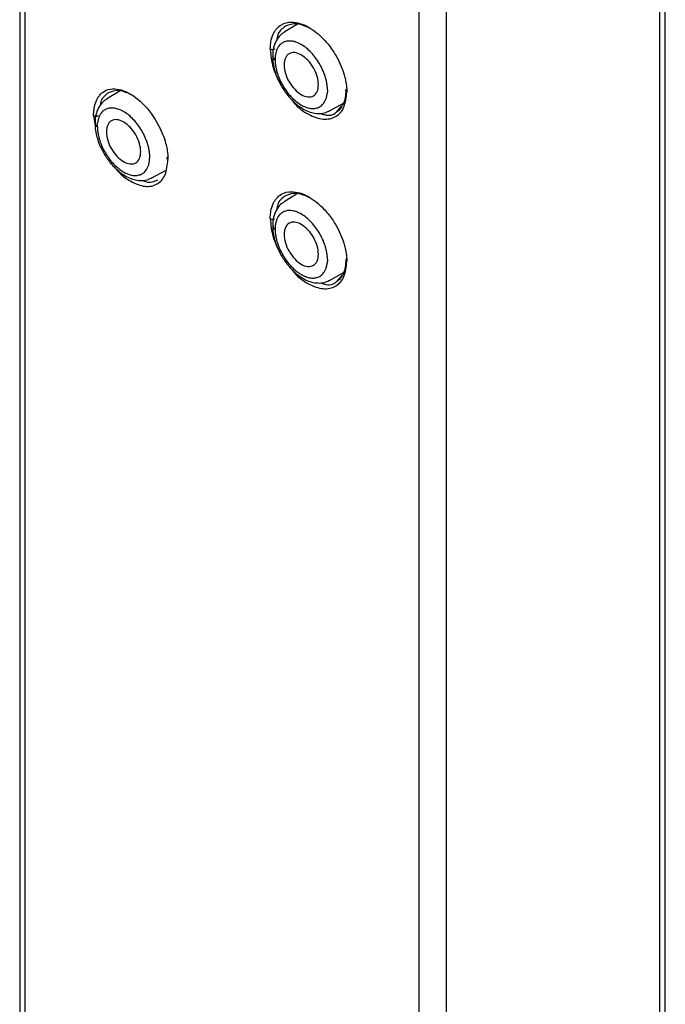
# Model space of a CAD drawing. Units: millimetres. Extents: x 6488 to 6908, y 319 to 897.
# Drawn here: x 6665 to 6670, y 853 to 860 of the extents above; entities that cross this region are included whole.
import ezdxf

# ---------------------------------------------------------------- set-up
doc = ezdxf.new("R2010")
doc.units = ezdxf.units.MM
doc.layers.add('A1', color=2, linetype='Continuous')

msp = doc.modelspace()

# ---------------------------------------------------------------- linework, layer by layer
at = {"layer": 'A1', "color": 0}
for p, q in [((6665.0834, 867.5749), (6665.0834, 846.2614)), ((6665.1241, 846.2029), (6665.1241, 867.5156)), ((6669.8567, 866.7096), (6669.8567, 845.3969)), ((6669.9008, 845.4574), (6669.9008, 866.7709)), ((6668.0623, 865.8194), (6668.0623, 844.5067)), ((6668.268, 844.5069), (6668.268, 865.8196)), ((6667.157, 859.9462), (6667.0563, 859.8852)), ((6665.834, 859.4477), (6665.7305, 859.3849)), ((6667.3949, 859.2988), (6667.5001, 859.3566)), ((6667.4465, 859.2901), (6667.4863, 859.3354)), ((6665.635, 859.2641), (6665.6468, 859.187)), ((6666.069, 858.7985), (6666.1706, 858.8543)), ((6667.157, 858.6806), (6667.0563, 858.6196)), ((6667.3949, 858.0332), (6667.5001, 858.091)), ((6667.4465, 858.0244), (6667.4863, 858.0698))]:
    msp.add_line(p, q, dxfattribs=at)
for centre, radius, start, end in [((6667.0022, 859.7096), 0.0317, 186.77654, 245.47753), ((6665.6764, 859.2095), 0.0318, 187.38703, 245.42383), ((6667.0022, 858.444), 0.0317, 186.77654, 245.47753)]:
    msp.add_arc(centre, radius, start, end, dxfattribs=at)
for points, knots in [([(6666.9533, 859.7594), (6666.9534, 859.7647), (6666.9536, 859.7839), (6666.958, 859.8235), (6666.9698, 859.8629), (6666.9863, 859.8936), (6667.0053, 859.9195), (6667.0429, 859.9506), (6667.1193, 859.9701), (6667.233, 859.9366), (6667.3403, 859.8513), (6667.405, 859.7714), (6667.4459, 859.7075), (6667.4771, 859.6474), (6667.4995, 859.5874), (6667.5121, 859.5401), (6667.5192, 859.5053), (6667.5227, 859.4759), (6667.524, 859.454), (6667.5241, 859.4433), (6667.5241, 859.4392)], [0, 0, 0, 0, 0.01566, 0.057191, 0.124469, 0.156081, 0.187642, 0.25023, 0.354813, 0.499076, 0.628893, 0.712141, 0.748374, 0.811538, 0.874681, 0.906167, 0.937474, 0.968535, 0.987947, 1, 1, 1, 1]), ([(6667.2476, 859.9158), (6667.2148, 859.9303), (6667.1466, 859.9602), (6667.0937, 859.9406), (6667.0662, 859.9304)], [0, 0, 0, 0, 0.481322, 1, 1, 1, 1]), ([(6667.0574, 859.8833), (6667.051, 859.88), (6667.0289, 859.8687), (6667.0015, 859.8339), (6666.9797, 859.7845), (6666.9703, 859.7406), (6666.9717, 859.7132), (6666.9721, 859.7058)], [0, 0, 0, 0, 0.108678, 0.373324, 0.642499, 0.903553, 1, 1, 1, 1]), ([(6667.0662, 859.9304), (6667.0423, 859.9132), (6667.0102, 859.8901), (6667.0032, 859.8408), (6667.0015, 859.8281)], [0, 0, 0, 0, 0.7434125, 1, 1, 1, 1]), ([(6667.3795, 859.4554), (6667.3794, 859.4602), (6667.3793, 859.4698), (6667.3781, 859.4846), (6667.3762, 859.4996), (6667.3735, 859.5149), (6667.3701, 859.5305), (6667.3631, 859.5567), (6667.3501, 859.5939), (6667.3274, 859.6406), (6667.2998, 859.6849), (6667.268, 859.7249), (6667.2332, 859.7595), (6667.1967, 859.7872), (6667.1598, 859.8073), (6667.1238, 859.8188), (6667.0898, 859.8216), (6667.0593, 859.8152), (6667.0331, 859.8002), (6667.0146, 859.7795), (6667.0024, 859.7566), (6666.9946, 859.7342), (6666.9919, 859.7171), (6666.9906, 859.7085)], [0, 0, 0, 0, 0.021004, 0.041839, 0.062585, 0.083327, 0.104148, 0.125129, 0.187571, 0.250096, 0.312538, 0.375063, 0.437505, 0.50003, 0.562471, 0.624997, 0.687438, 0.749964, 0.812405, 0.874931, 0.916676, 0.958143, 1, 1, 1, 1]), ([(6666.9882, 859.7593), (6666.983, 859.7564), (6666.9762, 859.7552), (6666.9651, 859.7553), (6666.9584, 859.7565), (6666.9533, 859.7594)], [0, 0, 0, 0, 0.5, 0.5, 1, 1, 1, 1]), ([(6666.9533, 859.7594), (6666.9572, 859.7142), (6666.9651, 859.6234), (6667.013, 859.5289), (6667.0371, 859.4815)], [0, 0, 0, 0, 0.4978813, 1, 1, 1, 1]), ([(6667.1843, 859.7161), (6667.1675, 859.7258), (6667.1507, 859.7316), (6667.1197, 859.7347), (6667.1055, 859.732), (6667.0818, 859.7183), (6667.0723, 859.7073), (6667.0594, 859.6789), (6667.0561, 859.6615), (6667.0561, 859.6227), (6667.0594, 859.6015), (6667.0723, 859.5583), (6667.0818, 859.5363), (6667.1055, 859.4953), (6667.1197, 859.4761), (6667.1507, 859.4434), (6667.1675, 859.4298), (6667.1843, 859.4201)], [0, 0, 0, 0, 0.125, 0.125, 0.25, 0.25, 0.375, 0.375, 0.5, 0.5, 0.625, 0.625, 0.75, 0.75, 0.875, 0.875, 1, 1, 1, 1]), ([(6667.1843, 859.4201), (6667.201, 859.4105), (6667.2178, 859.4046), (6667.2488, 859.4016), (6667.263, 859.4043), (6667.2867, 859.418), (6667.2962, 859.429), (6667.3091, 859.4573), (6667.3124, 859.4748), (6667.3124, 859.5135), (6667.3091, 859.5348), (6667.2962, 859.578), (6667.2867, 859.5999), (6667.263, 859.641), (6667.2488, 859.6602), (6667.2178, 859.6929), (6667.201, 859.7064), (6667.1843, 859.7161)], [0, 0, 0, 0, 0.125, 0.125, 0.25, 0.25, 0.375, 0.375, 0.5, 0.5, 0.625, 0.625, 0.75, 0.75, 0.875, 0.875, 1, 1, 1, 1]), ([(6666.9721, 859.7058), (6666.9721, 859.6921), (6666.9719, 859.6622), (6666.9813, 859.6163), (6666.9957, 859.5683), (6667.0137, 859.5241), (6667.0293, 859.4955), (6667.0363, 859.4827)], [0, 0, 0, 0, 0.192161, 0.416802, 0.603943, 0.823852, 1, 1, 1, 1]), ([(6666.989, 859.6808), (6666.9891, 859.676), (6666.9893, 859.6665), (6666.9905, 859.6517), (6666.9923, 859.6367), (6666.995, 859.6213), (6666.9984, 859.6058), (6667.0054, 859.5796), (6667.0184, 859.5424), (6667.0411, 859.4957), (6667.0687, 859.4514), (6667.1006, 859.4114), (6667.1353, 859.3767), (6667.1718, 859.3491), (6667.2087, 859.3289), (6667.2448, 859.3175), (6667.2787, 859.3147), (6667.3092, 859.3211), (6667.3355, 859.336), (6667.3539, 859.3568), (6667.3661, 859.3796), (6667.3739, 859.4021), (6667.3766, 859.4192), (6667.3779, 859.4278)], [0, 0, 0, 0, 0.021004, 0.041839, 0.062585, 0.083327, 0.104148, 0.125129, 0.187571, 0.250096, 0.312538, 0.375063, 0.437505, 0.50003, 0.562471, 0.624997, 0.687438, 0.749964, 0.812405, 0.874931, 0.916676, 0.958143, 1, 1, 1, 1]), ([(6665.635, 859.2641), (6665.6351, 859.2693), (6665.6352, 859.2798), (6665.6362, 859.295), (6665.6378, 859.3097), (6665.6409, 859.3288), (6665.6463, 859.3513), (6665.6555, 859.3757), (6665.6671, 859.3978), (6665.6856, 859.4234), (6665.7192, 859.4514), (6665.7915, 859.4726), (6665.9126, 859.4377), (6666.0565, 859.3078), (6666.1395, 859.162), (6666.1721, 859.062), (6666.183, 859.0131), (6666.1879, 858.9766), (6666.1896, 858.9517), (6666.1897, 858.9391), (6666.1898, 858.9345)], [0, 0, 0, 0, 0.015609, 0.031219, 0.046828, 0.062431, 0.093837, 0.125038, 0.156778, 0.188478, 0.251276, 0.339648, 0.500498, 0.666293, 0.832085, 0.885742, 0.929363, 0.962959, 0.986514, 1, 1, 1, 1]), ([(6665.746, 859.4335), (6665.7226, 859.417), (6665.6929, 859.3962), (6665.6863, 859.3503), (6665.6849, 859.3408)], [0, 0, 0, 0, 0.791079, 1, 1, 1, 1]), ([(6665.9203, 859.4163), (6665.8891, 859.431), (6665.8236, 859.4618), (6665.7727, 859.4432), (6665.746, 859.4335)], [0, 0, 0, 0, 0.476675, 1, 1, 1, 1]), ([(6667.0363, 859.4827), (6667.0512, 859.4592), (6667.0721, 859.4263), (6667.1088, 859.3842), (6667.1418, 859.3523), (6667.183, 859.3213), (6667.2274, 859.2972), (6667.2746, 859.2816), (6667.3227, 859.2774), (6667.3648, 859.2832), (6667.387, 859.2963), (6667.3955, 859.3012)], [0, 0, 0, 0, 0.163159, 0.229141, 0.337154, 0.446876, 0.5628, 0.681988, 0.802826, 0.92451, 1, 1, 1, 1]), ([(6667.1118, 859.3826), (6667.1175, 859.3748), (6667.1536, 859.3254), (6667.2396, 859.2669), (6667.3503, 859.2275), (6667.4453, 859.2478), (6667.5112, 859.3192), (6667.5198, 859.3993), (6667.5241, 859.4392)], [0, 0, 0, 0, 0.036385, 0.22939, 0.422401, 0.614771, 0.808343, 1, 1, 1, 1]), ([(6667.5164, 859.4553), (6667.5157, 859.436), (6667.5142, 859.3976), (6667.5025, 859.355), (6667.4895, 859.3358), (6667.4846, 859.3284)], [0, 0, 0, 0, 0.383466, 0.764206, 1, 1, 1, 1]), ([(6665.7316, 859.383), (6665.7251, 859.3798), (6665.703, 859.3685), (6665.6757, 859.3336), (6665.6539, 859.2842), (6665.6445, 859.2403), (6665.6459, 859.2129), (6665.6463, 859.2055)], [0, 0, 0, 0, 0.108657, 0.373255, 0.64238, 0.903386, 1, 1, 1, 1]), ([(6666.0537, 858.9552), (6666.0536, 858.96), (6666.0534, 858.9695), (6666.0522, 858.9843), (6666.0503, 858.9994), (6666.0477, 859.0147), (6666.0442, 859.0302), (6666.0373, 859.0564), (6666.0243, 859.0936), (6666.0016, 859.1404), (6665.974, 859.1846), (6665.9421, 859.2247), (6665.9074, 859.2593), (6665.8709, 859.2869), (6665.834, 859.3071), (6665.7979, 859.3185), (6665.764, 859.3213), (6665.7334, 859.3149), (6665.7072, 859.3), (6665.6888, 859.2792), (6665.6766, 859.2564), (6665.6688, 859.2339), (6665.6661, 859.2168), (6665.6648, 859.2082)], [0, 0, 0, 0, 0.021004, 0.041839, 0.062585, 0.083327, 0.104148, 0.125129, 0.187571, 0.250096, 0.312538, 0.375063, 0.437505, 0.50003, 0.562471, 0.624997, 0.687438, 0.749964, 0.812405, 0.874931, 0.916676, 0.958143, 1, 1, 1, 1]), ([(6667.3281, 859.2802), (6667.3379, 859.2766), (6667.382, 859.2603), (6667.426, 859.2664), (6667.4459, 859.2894), (6667.4465, 859.2901)], [0, 0, 0, 0, 0.2177392, 0.9758474, 1, 1, 1, 1]), ([(6667.4846, 859.3284), (6667.4819, 859.3236), (6667.4721, 859.3059), (6667.4568, 859.2959), (6667.4457, 859.2886)], [0, 0, 0, 0, 0.27465, 1, 1, 1, 1]), ([(6665.635, 859.2641), (6665.635, 859.2641), (6665.6367, 859.2631), (6665.6406, 859.2614), (6665.6457, 859.2602), (6665.6497, 859.2597), (6665.6526, 859.2596), (6665.6554, 859.2597), (6665.6594, 859.26), (6665.6646, 859.2611), (6665.6686, 859.2627), (6665.6704, 859.2637), (6665.6704, 859.2637)], [0.6244681, 0.6244681, 0.6244681, 0.6244681, 0.625, 0.75, 0.875, 0.9375, 1, 1.0625, 1.125, 1.25, 1.375, 1.3755292, 1.3755292, 1.3755292, 1.3755292]), ([(6665.6463, 859.2055), (6665.6462, 859.1918), (6665.6461, 859.1619), (6665.6555, 859.116), (6665.6698, 859.068), (6665.6878, 859.0239), (6665.7035, 858.9952), (6665.7104, 858.9824)], [0, 0, 0, 0, 0.192004, 0.416689, 0.603867, 0.823818, 1, 1, 1, 1]), ([(6665.8584, 859.2159), (6665.8417, 859.2256), (6665.8249, 859.2314), (6665.7939, 859.2345), (6665.7797, 859.2317), (6665.7559, 859.218), (6665.7464, 859.2071), (6665.7336, 859.1787), (6665.7303, 859.1612), (6665.7303, 859.1225), (6665.7336, 859.1012), (6665.7464, 859.058), (6665.7559, 859.0361), (6665.7797, 858.995), (6665.7939, 858.9758), (6665.8249, 858.9431), (6665.8417, 858.9296), (6665.8584, 858.9199)], [0, 0, 0, 0, 0.125, 0.125, 0.25, 0.25, 0.375, 0.375, 0.5, 0.5, 0.625, 0.625, 0.75, 0.75, 0.875, 0.875, 1, 1, 1, 1]), ([(6665.8584, 858.9199), (6665.8752, 858.9102), (6665.892, 858.9044), (6665.923, 858.9013), (6665.9372, 858.9041), (6665.9609, 858.9178), (6665.9704, 858.9287), (6665.9833, 858.9571), (6665.9866, 858.9745), (6665.9866, 859.0133), (6665.9833, 859.0346), (6665.9704, 859.0778), (6665.9609, 859.0997), (6665.9372, 859.1408), (6665.923, 859.1599), (6665.892, 859.1927), (6665.8752, 859.2062), (6665.8584, 859.2159)], [0, 0, 0, 0, 0.125, 0.125, 0.25, 0.25, 0.375, 0.375, 0.5, 0.5, 0.625, 0.625, 0.75, 0.75, 0.875, 0.875, 1, 1, 1, 1]), ([(6665.6632, 859.1806), (6665.6633, 859.1758), (6665.6634, 859.1662), (6665.6646, 859.1514), (6665.6665, 859.1364), (6665.6692, 859.1211), (6665.6726, 859.1055), (6665.6796, 859.0793), (6665.6925, 859.0421), (6665.7152, 858.9954), (6665.7429, 858.9511), (6665.7747, 858.9111), (6665.8095, 858.8765), (6665.846, 858.8488), (6665.8829, 858.8287), (6665.9189, 858.8173), (6665.9529, 858.8145), (6665.9834, 858.8209), (6666.0096, 858.8358), (6666.0281, 858.8566), (6666.0403, 858.8794), (6666.0481, 858.9018), (6666.0507, 858.9189), (6666.0521, 858.9275)], [0, 0, 0, 0, 0.0210044, 0.0418389, 0.0625855, 0.0833273, 0.1041478, 0.1251291, 0.1875706, 0.250096, 0.3125376, 0.375063, 0.4375045, 0.5000299, 0.5624714, 0.6249968, 0.6874384, 0.7499637, 0.8124053, 0.8749307, 0.9166758, 0.9581434, 1, 1, 1, 1]), ([(6665.7104, 858.9824), (6665.7254, 858.959), (6665.7463, 858.926), (6665.783, 858.8839), (6665.8159, 858.852), (6665.8572, 858.821), (6665.9016, 858.7969), (6665.9488, 858.7813), (6665.9969, 858.7772), (6666.039, 858.783), (6666.0612, 858.796), (6666.0697, 858.801)], [0, 0, 0, 0, 0.163159, 0.229141, 0.337154, 0.446876, 0.5628, 0.681988, 0.802826, 0.92451, 1, 1, 1, 1]), ([(6665.8016, 858.8673), (6665.803, 858.8654), (6665.8342, 858.8219), (6665.9133, 858.7675), (6666.0205, 858.7256), (6666.1131, 858.7444), (6666.1771, 858.8146), (6666.1856, 858.8947), (6666.1898, 858.9345)], [0, 0, 0, 0, 0.009054, 0.207578, 0.406005, 0.603648, 0.802835, 1, 1, 1, 1]), ([(6666.1898, 858.9345), (6666.1847, 858.9375), (6666.1826, 858.9413), (6666.1826, 858.9477), (6666.1846, 858.9517), (6666.1896, 858.9547)], [0, 0, 0, 0, 0.5, 0.5, 1, 1, 1, 1]), ([(6665.9984, 858.7793), (6666.0086, 858.775), (6666.0526, 858.7568), (6666.0869, 858.7724), (6666.1131, 858.7844)], [0, 0, 0, 0, 0.232954, 1, 1, 1, 1]), ([(6666.9533, 858.4938), (6666.9533, 858.499), (6666.9536, 858.5183), (6666.958, 858.5578), (6666.9697, 858.5973), (6666.9862, 858.6279), (6667.0053, 858.6539), (6667.0429, 858.685), (6667.1193, 858.7045), (6667.233, 858.671), (6667.3403, 858.5856), (6667.405, 858.5057), (6667.4459, 858.4418), (6667.4771, 858.3817), (6667.4995, 858.3217), (6667.5121, 858.2745), (6667.5192, 858.2397), (6667.5227, 858.2102), (6667.524, 858.1884), (6667.5241, 858.1776), (6667.5241, 858.1735)], [0, 0, 0, 0, 0.0156587, 0.0571902, 0.1244687, 0.1560815, 0.1876425, 0.25023, 0.3548131, 0.499076, 0.6288922, 0.7121401, 0.7483742, 0.8115382, 0.8746807, 0.9061672, 0.937474, 0.9685345, 0.9879466, 1, 1, 1, 1]), ([(6667.0574, 858.6176), (6667.051, 858.6144), (6667.0289, 858.6031), (6667.0015, 858.5682), (6666.9797, 858.5188), (6666.9703, 858.475), (6666.9717, 858.4476), (6666.9721, 858.4402)], [0, 0, 0, 0, 0.108678, 0.373324, 0.642499, 0.903553, 1, 1, 1, 1]), ([(6667.0662, 858.6648), (6667.0423, 858.6476), (6667.0101, 858.6244), (6667.0032, 858.5751), (6667.0014, 858.5624)], [0, 0, 0, 0, 0.742955, 1, 1, 1, 1]), ([(6667.2476, 858.6502), (6667.2148, 858.6646), (6667.1466, 858.6946), (6667.0936, 858.675), (6667.0662, 858.6648)], [0, 0, 0, 0, 0.481323, 1, 1, 1, 1]), ([(6667.3795, 858.1898), (6667.3794, 858.1946), (6667.3793, 858.2042), (6667.3781, 858.2189), (6667.3762, 858.234), (6667.3735, 858.2493), (6667.3701, 858.2649), (6667.3631, 858.2911), (6667.3501, 858.3282), (6667.3274, 858.375), (6667.2998, 858.4193), (6667.268, 858.4593), (6667.2332, 858.4939), (6667.1967, 858.5216), (6667.1598, 858.5417), (6667.1238, 858.5531), (6667.0898, 858.5559), (6667.0593, 858.5495), (6667.0331, 858.5346), (6667.0146, 858.5138), (6667.0024, 858.491), (6666.9946, 858.4685), (6666.9919, 858.4514), (6666.9906, 858.4428)], [0, 0, 0, 0, 0.021004, 0.041839, 0.062585, 0.083327, 0.104148, 0.125129, 0.187571, 0.250096, 0.312538, 0.375063, 0.437505, 0.50003, 0.562471, 0.624997, 0.687438, 0.749964, 0.812405, 0.874931, 0.916676, 0.958143, 1, 1, 1, 1]), ([(6666.9533, 858.4938), (6666.9584, 858.4909), (6666.9651, 858.4897), (6666.9762, 858.4896), (6666.983, 858.4908), (6666.9882, 858.4937)], [0, 0, 0, 0, 0.5, 0.5, 1, 1, 1, 1]), ([(6666.9533, 858.4938), (6666.9572, 858.4486), (6666.965, 858.3578), (6667.013, 858.2633), (6667.0371, 858.2159)], [0, 0, 0, 0, 0.498001, 1, 1, 1, 1]), ([(6667.1843, 858.4505), (6667.1675, 858.4602), (6667.1507, 858.466), (6667.1197, 858.4691), (6667.1055, 858.4663), (6667.0818, 858.4526), (6667.0723, 858.4417), (6667.0594, 858.4133), (6667.0561, 858.3959), (6667.0561, 858.3571), (6667.0594, 858.3358), (6667.0723, 858.2926), (6667.0818, 858.2707), (6667.1055, 858.2296), (6667.1197, 858.2104), (6667.1507, 858.1777), (6667.1675, 858.1642), (6667.1843, 858.1545)], [0, 0, 0, 0, 0.125, 0.125, 0.25, 0.25, 0.375, 0.375, 0.5, 0.5, 0.625, 0.625, 0.75, 0.75, 0.875, 0.875, 1, 1, 1, 1]), ([(6666.9721, 858.4402), (6666.9721, 858.4264), (6666.9719, 858.3965), (6666.9813, 858.3507), (6666.9957, 858.3027), (6667.0137, 858.2585), (6667.0293, 858.2298), (6667.0363, 858.2171)], [0, 0, 0, 0, 0.192161, 0.416802, 0.603943, 0.823852, 1, 1, 1, 1]), ([(6666.989, 858.4152), (6666.9891, 858.4104), (6666.9893, 858.4008), (6666.9905, 858.3861), (6666.9923, 858.371), (6666.995, 858.3557), (6666.9984, 858.3401), (6667.0054, 858.3139), (6667.0184, 858.2768), (6667.0411, 858.23), (6667.0687, 858.1857), (6667.1006, 858.1457), (6667.1353, 858.1111), (6667.1718, 858.0834), (6667.2087, 858.0633), (6667.2448, 858.0519), (6667.2787, 858.0491), (6667.3092, 858.0555), (6667.3355, 858.0704), (6667.3539, 858.0912), (6667.3661, 858.114), (6667.3739, 858.1365), (6667.3766, 858.1536), (6667.3779, 858.1621)], [0, 0, 0, 0, 0.021004, 0.041839, 0.062585, 0.083327, 0.104148, 0.125129, 0.187571, 0.250096, 0.312538, 0.375063, 0.437505, 0.50003, 0.562471, 0.624997, 0.687438, 0.749964, 0.812405, 0.874931, 0.916676, 0.958143, 1, 1, 1, 1]), ([(6667.1843, 858.1545), (6667.201, 858.1448), (6667.2178, 858.139), (6667.2488, 858.1359), (6667.263, 858.1387), (6667.2867, 858.1524), (6667.2962, 858.1633), (6667.3091, 858.1917), (6667.3124, 858.2091), (6667.3124, 858.2479), (6667.3091, 858.2692), (6667.2962, 858.3124), (6667.2867, 858.3343), (6667.263, 858.3754), (6667.2488, 858.3946), (6667.2178, 858.4273), (6667.201, 858.4408), (6667.1843, 858.4505)], [0, 0, 0, 0, 0.125, 0.125, 0.25, 0.25, 0.375, 0.375, 0.5, 0.5, 0.625, 0.625, 0.75, 0.75, 0.875, 0.875, 1, 1, 1, 1]), ([(6667.0363, 858.2171), (6667.0512, 858.1936), (6667.0721, 858.1606), (6667.1088, 858.1185), (6667.1418, 858.0866), (6667.183, 858.0557), (6667.2274, 858.0315), (6667.2746, 858.016), (6667.3227, 858.0118), (6667.3648, 858.0176), (6667.387, 858.0306), (6667.3955, 858.0356)], [0, 0, 0, 0, 0.163159, 0.229141, 0.337154, 0.446876, 0.5628, 0.681988, 0.802826, 0.92451, 1, 1, 1, 1]), ([(6667.1117, 858.117), (6667.1175, 858.1092), (6667.1536, 858.0597), (6667.2396, 858.0012), (6667.3503, 857.9619), (6667.4453, 857.9821), (6667.5112, 858.0535), (6667.5198, 858.1336), (6667.5241, 858.1735)], [0, 0, 0, 0, 0.036498, 0.229479, 0.422469, 0.614816, 0.808366, 1, 1, 1, 1]), ([(6667.5164, 858.1897), (6667.5157, 858.1704), (6667.5142, 858.1319), (6667.5025, 858.0893), (6667.4896, 858.0701), (6667.4846, 858.0628)], [0, 0, 0, 0, 0.3834754, 0.7642248, 1, 1, 1, 1]), ([(6667.4846, 858.0628), (6667.4819, 858.0579), (6667.4721, 858.0402), (6667.4568, 858.0302), (6667.4457, 858.023)], [0, 0, 0, 0, 0.274684, 1, 1, 1, 1]), ([(6667.328, 858.0146), (6667.3379, 858.011), (6667.382, 857.9947), (6667.426, 858.0007), (6667.4459, 858.0237), (6667.4465, 858.0244)], [0, 0, 0, 0, 0.217995, 0.975908, 1, 1, 1, 1])]:
    msp.add_open_spline(points, degree=3, knots=knots, dxfattribs=at)
for points in [[(6666.9906, 859.7085), (6666.9902, 859.704), (6666.9892, 859.695), (6666.9891, 859.6856), (6666.989, 859.6808)], [(6667.3795, 859.4554), (6667.3795, 859.4459), (6667.379, 859.4367), (6667.3779, 859.4278)], [(6667.5164, 859.4493), (6667.5163, 859.4526), (6667.5183, 859.4565), (6667.5235, 859.4596)], [(6667.5241, 859.4392), (6667.5188, 859.4421), (6667.5165, 859.446), (6667.5164, 859.4493)], [(6665.6632, 859.1806), (6665.6632, 859.1901), (6665.6637, 859.1994), (6665.6648, 859.2082)], [(6666.0521, 858.9275), (6666.0525, 858.932), (6666.0534, 858.941), (6666.0536, 858.9504), (6666.0537, 858.9552)], [(6666.9906, 858.4428), (6666.9902, 858.4384), (6666.9892, 858.4294), (6666.9891, 858.4199), (6666.989, 858.4152)], [(6667.3795, 858.1898), (6667.3795, 858.1802), (6667.379, 858.171), (6667.3779, 858.1621)], [(6667.5235, 858.1939), (6667.5183, 858.1909), (6667.5163, 858.1869), (6667.5165, 858.1836)], [(6667.5165, 858.1836), (6667.5166, 858.1804), (6667.5188, 858.1765), (6667.5241, 858.1735)]]:
    msp.add_open_spline(points, degree=3, dxfattribs=at)

doc.saveas('drawing.dxf')
